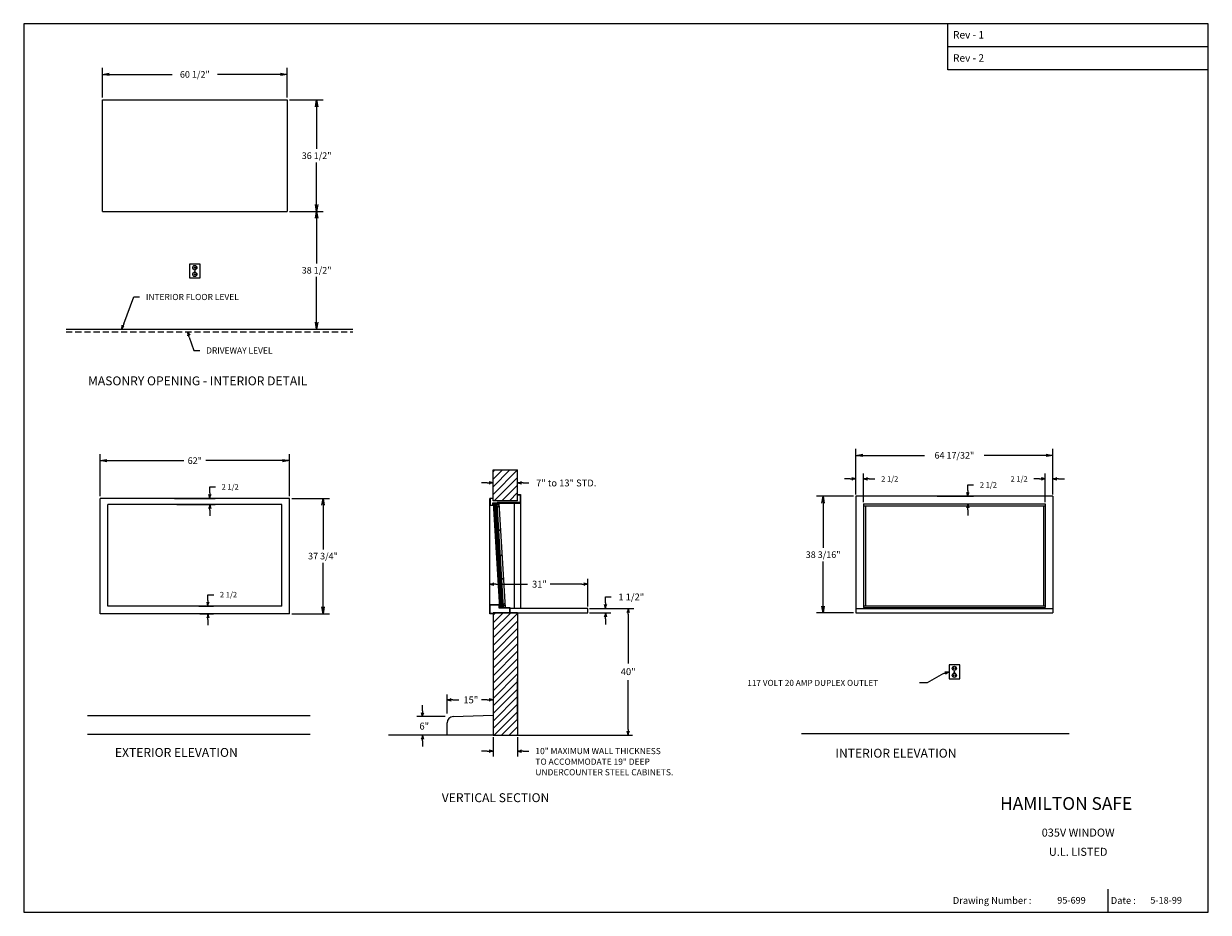
# Model space of a CAD drawing. Extents: x 23 to 411, y -29 to 262.
import ezdxf
from ezdxf.enums import TextEntityAlignment as Align

# ---------------------------------------------------------------- set-up
doc = ezdxf.new("R2010")
doc.units = 0
doc.header["$LTSCALE"] = 8
doc.header["$MEASUREMENT"] = 0
doc.linetypes.add('HIDDEN', pattern=[0.375, 0.25, -0.125])
doc.layers.get('0').update_dxf_attribs({"linetype": 'CONTINUOUS'})
doc.layers.get('DEFPOINTS').update_dxf_attribs({"linetype": 'CONTINUOUS'})
doc.layers.add('4', color=7, linetype='HIDDEN')
doc.styles.add('ROMAND', font='romand')
doc.dimstyles.get("Standard").update_dxf_attribs({"dimtxt": 0.18, "dimasz": 0.18, "dimexe": 0.18, "dimexo": 0.0625, "dimgap": 0.09, "dimtad": 0, "dimtih": 1, "dimtoh": 1, "dimdec": 4, "dimzin": 0, "dimdsep": 46, "dimtxsty": 'Standard', "dimcen": 0.09, "dimadec": 0, "dimazin": 0, "dimtfac": 1, "dimtdec": 4, "dimtofl": 0, "dimtmove": 0, "dimatfit": 3, "dimfxl": 0, "dimtolj": 1, "dimtzin": 0, "dimarcsym": 0})

# ---------------------------------------------------------------- blocks, each defined once
blk = doc.blocks.new('ARROW', base_point=(63.5, 24.56))
for p, q in [((62.5, 24.56), (63.5, 24.56)), ((63.5, 24.56), (62.81, 24.73)), ((62.81, 24.73), (63.1, 24.56)), ((63.5, 24.56), (62.81, 24.39)), ((62.81, 24.39), (63.1, 24.56))]:
    blk.add_line(p, q)
blk = doc.blocks.new('*X2')
at = {"color": 0}
for p, q in [((221.5, 63.11), (227.17, 68.78)), ((221.5, 65.58), (224.7, 68.78)), ((221.5, 68.06), (222.22, 68.78)), ((221.5, 60.63), (229.5, 68.63)), ((221.5, 58.16), (229.5, 66.16)), ((221.5, 55.68), (229.5, 63.68)), ((221.5, 53.21), (229.5, 61.21)), ((221.5, 50.73), (229.5, 58.73)), ((221.5, 48.26), (229.5, 56.26)), ((221.5, 45.78), (229.5, 53.78)), ((221.5, 43.31), (229.5, 51.31)), ((221.5, 40.83), (229.5, 48.83)), ((221.5, 38.36), (229.5, 46.36)), ((221.5, 35.88), (229.5, 43.88)), ((221.5, 33.41), (229.5, 41.41)), ((221.5, 30.93), (229.5, 38.93)), ((221.82, 28.78), (229.5, 36.46)), ((224.3, 28.78), (229.5, 33.98)), ((226.77, 28.78), (229.5, 31.51)), ((229.25, 28.78), (229.5, 29.04))]:
    blk.add_line(p, q, dxfattribs=at)
blk = doc.blocks.new('*D3')
at = {"color": 0, "lineweight": -2}
for p, q in [((355.734375, 112.65625), (353.859375, 112.65625)), ((357.609375, 105.09375), (357.609375, 114.45625)), ((360.109375, 107.59375), (360.109375, 114.45625)), ((361.984375, 112.65625), (363.859375, 112.65625))]:
    blk.add_line(p, q, dxfattribs=at)
at = {"layer": 'DEFPOINTS', "color": 0}
for p in [(357.609375, 112.65625), (360.109375, 106.96875), (357.609375, 104.46875)]:
    blk.add_point(p, dxfattribs=at)
at = {"color": 0, "lineweight": -2, "xscale": 1.875, "yscale": 1.875, "zscale": 1.875}
blk.add_blockref('ARROW', (357.609375, 112.65625), dxfattribs=at)
at = {"color": 0, "lineweight": -2, "xscale": 1.875, "yscale": 1.875, "zscale": 1.875, "rotation": 180}
blk.add_blockref('ARROW', (360.109375, 112.65625), dxfattribs=at)
at = {"color": 0, "insert": (349.021875, 112.65625), "char_height": 1.8, "attachment_point": 5}
blk.add_mtext('\\A1;2 1/2', dxfattribs=at)
blk = doc.blocks.new('*D4')
at = {"color": 0, "lineweight": -2}
for p, q in [((293.703125, 112.65625), (291.828125, 112.65625)), ((295.578125, 107.59375), (295.578125, 114.45625)), ((298.078125, 105.09375), (298.078125, 114.45625)), ((299.953125, 112.65625), (301.828125, 112.65625))]:
    blk.add_line(p, q, dxfattribs=at)
at = {"layer": 'DEFPOINTS', "color": 0}
for p in [(298.078125, 112.65625), (295.578125, 106.96875), (298.078125, 104.46875)]:
    blk.add_point(p, dxfattribs=at)
at = {"color": 0, "lineweight": -2, "xscale": 1.875, "yscale": 1.875, "zscale": 1.875}
blk.add_blockref('ARROW', (295.578125, 112.65625), dxfattribs=at)
at = {"color": 0, "lineweight": -2, "xscale": 1.875, "yscale": 1.875, "zscale": 1.875, "rotation": 180}
blk.add_blockref('ARROW', (298.078125, 112.65625), dxfattribs=at)
at = {"color": 0, "insert": (306.665625, 112.65625), "char_height": 1.8, "attachment_point": 5}
blk.add_mtext('\\A1;2 1/2', dxfattribs=at)
blk = doc.blocks.new('*D5')
at = {"color": 0, "lineweight": -2}
for p, q in [((332.265625, 108.84375), (332.265625, 110.71875)), ((332.265625, 110.71875), (334.140625, 110.71875)), ((322.234375, 106.96875), (334.065625, 106.96875)), ((325.484375, 104.46875), (334.065625, 104.46875)), ((332.265625, 102.59375), (332.265625, 100.71875))]:
    blk.add_line(p, q, dxfattribs=at)
at = {"layer": 'DEFPOINTS', "color": 0}
for p in [(321.609375, 106.96875), (332.265625, 106.96875), (324.859375, 104.46875)]:
    blk.add_point(p, dxfattribs=at)
at = {"color": 0, "lineweight": -2, "xscale": 1.875, "yscale": 1.875, "zscale": 1.875}
for p, rotation in [((332.265625, 106.96875), 270), ((332.265625, 104.46875), 90)]:
    blk.add_blockref('ARROW', p, dxfattribs=dict(at, rotation=rotation))
at = {"color": 0, "insert": (338.978125, 110.71875), "char_height": 1.8, "attachment_point": 5}
blk.add_mtext('\\A1;2 1/2', dxfattribs=at)
blk = doc.blocks.new('BORDER')
for p, q in [((1, 1), (0, 1)), ((0, 1), (0, 0)), ((1, 0), (1, 1)), ((0, 0), (1, 0))]:
    blk.add_line(p, q)
blk = doc.blocks.new('CATALOGPAPER')
for p, q in [((353.98, 323.45), (353.98, 340.75)), ((451.38, 332.1), (354, 332.1)), ((451.38, 323.45), (353.98, 323.45)), ((413.78, 16.98), (413.78, 8.35))]:
    blk.add_line(p, q)
for points in [[(376.65, 340.75), (376.63, 340.75), (376.65, 332.1), (376.63, 332.1)], [(376.65, 332.1), (376.63, 332.1), (376.65, 323.45), (376.63, 323.45)], [(451.38, 53.42), (451.38, 53.44), (354, 53.42), (353.98, 53.44)], [(354, 53.42), (353.98, 53.44), (354, 8.35), (353.98, 8.35)], [(451.38, 44.4), (451.38, 44.42), (354, 44.4), (353.98, 44.42)], [(451.38, 16.98), (451.38, 17), (354, 16.98), (353.98, 17)]]:
    blk.add_trace(points)
at = {"xscale": 443.2082176208496, "yscale": 332.4061632156372, "zscale": 443.2082176208496}
blk.add_blockref('BORDER', (8.17, 8.35), dxfattribs=at)
for s, height, p in [('Rev - 1', 2.78, (355.86, 335.21)), ('Rev - 2', 2.78, (355.86, 326.54)), ('Drawing Number :', 2.5548, (355.79, 11.5)), ('Date :', 2.555, (414.89, 11.5))]:
    blk.add_text(s, height=height).set_placement(p)
at = {"style": 'ROMAND'}
blk.add_text('HAMILTON SAFE', height=4.7559, dxfattribs=at).set_placement((373.48, 46.67))
for tag, p, height in [('REV1', (379.87, 335.22), 3), ('REV2', (379.87, 326.53), 3), ('DWG#', (394.87, 11.6), 2.5), ('DATE', (429.68, 11.6), 2.5)]:
    blk.add_attdef(tag, p, '', height=height)
for tag, p in [('FIRSTLINE', (402.68, 38.16)), ('SECONDLINE', (402.68, 30.97)), ('THIRDLINE', (402.68, 23.85))]:
    blk.add_attdef(tag, text='', height=3).set_placement(p, align=Align.MIDDLE_CENTER)
blk = doc.blocks.new('_OPEN')
at = {"color": 0, "linetype": 'ByBlock'}
for p, q in [((-1, 0.17), (0, 0)), ((0, 0), (-1, -0.17)), ((0, 0), (-1, 0))]:
    blk.add_line(p, q, dxfattribs=at)
blk = doc.blocks.new('*D8')
at = {"color": 7, "lineweight": -2}
for p, q in [((295.578125, 107.71875), (295.578125, 122.53125)), ((297.828125, 120.375), (318.07875, 120.375)), ((357.859375, 120.375), (337.60875, 120.375)), ((360.109375, 107.71875), (360.109375, 122.53125))]:
    blk.add_line(p, q, dxfattribs=at)
at = {"layer": 'DEFPOINTS', "color": 0}
for p in [(360.109375, 120.375), (295.578125, 106.96875), (360.109375, 106.96875)]:
    blk.add_point(p, dxfattribs=at)
at = {"color": 7, "lineweight": -2, "xscale": 2.25, "yscale": 2.25, "zscale": 2.25, "rotation": 180}
blk.add_blockref('_OPEN', (295.578125, 120.375), dxfattribs=at)
at = {"color": 7, "lineweight": -2, "xscale": 2.25, "yscale": 2.25, "zscale": 2.25}
blk.add_blockref('_OPEN', (360.109375, 120.375), dxfattribs=at)
at = {"color": 7, "insert": (327.84375, 120.375), "char_height": 2.16, "attachment_point": 5}
blk.add_mtext('\\A1;64 17/32"', dxfattribs=at)
blk = doc.blocks.new('*D9')
at = {"color": 7, "lineweight": -2}
for p, q in [((110.9375, 106.28125), (123.3125, 106.28125)), ((121.15625, 104.03125), (121.15625, 89.61125)), ((121.15625, 70.78125), (121.15625, 85.20125)), ((110.9375, 68.53125), (123.3125, 68.53125))]:
    blk.add_line(p, q, dxfattribs=at)
at = {"layer": 'DEFPOINTS', "color": 0}
for p in [(110.1875, 106.28125), (121.15625, 106.28125), (110.1875, 68.53125)]:
    blk.add_point(p, dxfattribs=at)
at = {"color": 7, "lineweight": -2, "xscale": 2.25, "yscale": 2.25, "zscale": 2.25}
for p, rotation in [((121.15625, 106.28125), 90), ((121.15625, 68.53125), 270)]:
    blk.add_blockref('_OPEN', p, dxfattribs=dict(at, rotation=rotation))
at = {"color": 7, "insert": (121.15625, 87.40625), "char_height": 2.16, "attachment_point": 5}
blk.add_mtext('\\A1;37 3/4"', dxfattribs=at)
blk = doc.blocks.new('*D10')
at = {"color": 7, "lineweight": -2}
for p, q in [((48.1875, 107.03125), (48.1875, 120.8125)), ((110.1875, 107.03125), (110.1875, 120.8125)), ((50.4375, 118.65625), (75.5425, 118.65625)), ((107.9375, 118.65625), (82.8325, 118.65625))]:
    blk.add_line(p, q, dxfattribs=at)
at = {"layer": 'DEFPOINTS', "color": 0}
for p in [(110.1875, 118.65625), (48.1875, 106.28125), (110.1875, 106.28125)]:
    blk.add_point(p, dxfattribs=at)
at = {"color": 7, "lineweight": -2, "xscale": 2.25, "yscale": 2.25, "zscale": 2.25, "rotation": 180}
blk.add_blockref('_OPEN', (48.1875, 118.65625), dxfattribs=at)
at = {"color": 7, "lineweight": -2, "xscale": 2.25, "yscale": 2.25, "zscale": 2.25}
blk.add_blockref('_OPEN', (110.1875, 118.65625), dxfattribs=at)
at = {"color": 7, "insert": (79.1875, 118.65625), "char_height": 2.16, "attachment_point": 5}
blk.add_mtext('\\A1;62"', dxfattribs=at)
blk = doc.blocks.new('*D11')
at = {"color": 7, "lineweight": -2}
for p, q in [((48.9375, 237.46875), (48.9375, 247.21875)), ((51.1875, 245.0625), (71.7625, 245.0625)), ((107.1875, 245.0625), (86.6125, 245.0625)), ((109.4375, 237.46875), (109.4375, 247.21875))]:
    blk.add_line(p, q, dxfattribs=at)
at = {"layer": 'DEFPOINTS', "color": 0}
for p in [(109.4375, 245.0625), (48.9375, 236.71875), (109.4375, 236.71875)]:
    blk.add_point(p, dxfattribs=at)
at = {"color": 7, "lineweight": -2, "xscale": 2.25, "yscale": 2.25, "zscale": 2.25, "rotation": 180}
blk.add_blockref('_OPEN', (48.9375, 245.0625), dxfattribs=at)
at = {"color": 7, "lineweight": -2, "xscale": 2.25, "yscale": 2.25, "zscale": 2.25}
blk.add_blockref('_OPEN', (109.4375, 245.0625), dxfattribs=at)
at = {"color": 7, "insert": (79.1875, 245.0625), "char_height": 2.16, "attachment_point": 5}
blk.add_mtext('\\A1;60 1/2"', dxfattribs=at)
blk = doc.blocks.new('*D12')
at = {"color": 7, "lineweight": -2}
for p, q in [((110.1875, 236.71875), (121.21875, 236.71875)), ((119.0625, 234.46875), (119.0625, 220.67375)), ((119.0625, 202.46875), (119.0625, 216.26375)), ((110.1875, 200.21875), (121.21875, 200.21875))]:
    blk.add_line(p, q, dxfattribs=at)
at = {"layer": 'DEFPOINTS', "color": 0}
for p in [(109.4375, 236.71875), (119.0625, 236.71875), (109.4375, 200.21875)]:
    blk.add_point(p, dxfattribs=at)
at = {"color": 7, "lineweight": -2, "xscale": 2.25, "yscale": 2.25, "zscale": 2.25}
for p, rotation in [((119.0625, 236.71875), 90), ((119.0625, 200.21875), 270)]:
    blk.add_blockref('_OPEN', p, dxfattribs=dict(at, rotation=rotation))
at = {"color": 7, "insert": (119.0625, 218.46875), "char_height": 2.16, "attachment_point": 5}
blk.add_mtext('\\A1;36 1/2"', dxfattribs=at)
blk = doc.blocks.new('*D13')
at = {"color": 7, "lineweight": -2}
for p, q in [((110.1875, 200.21875), (121.21875, 200.21875)), ((119.0625, 197.96875), (119.0625, 183.17375)), ((119.0625, 163.96875), (119.0625, 178.76375)), ((115.0625, 161.71875), (121.21875, 161.71875))]:
    blk.add_line(p, q, dxfattribs=at)
at = {"layer": 'DEFPOINTS', "color": 0}
for p in [(109.4375, 200.21875), (119.0625, 200.21875), (114.3125, 161.71875)]:
    blk.add_point(p, dxfattribs=at)
at = {"color": 7, "lineweight": -2, "xscale": 2.25, "yscale": 2.25, "zscale": 2.25}
for p, rotation in [((119.0625, 200.21875), 90), ((119.0625, 161.71875), 270)]:
    blk.add_blockref('_OPEN', p, dxfattribs=dict(at, rotation=rotation))
at = {"color": 7, "insert": (119.0625, 180.96875), "char_height": 2.16, "attachment_point": 5}
blk.add_mtext('\\A1;38 1/2"', dxfattribs=at)
blk = doc.blocks.new('*D14')
at = {"color": 7, "lineweight": -2}
for p, q in [((294.828125, 106.96875), (282.71875, 106.96875)), ((284.875, 104.71875), (284.875, 90.08)), ((284.875, 71.03125), (284.875, 85.67)), ((294.828125, 68.78125), (282.71875, 68.78125))]:
    blk.add_line(p, q, dxfattribs=at)
at = {"layer": 'DEFPOINTS', "color": 0}
for p in [(284.875, 106.96875), (295.578125, 106.96875), (295.578125, 68.78125)]:
    blk.add_point(p, dxfattribs=at)
at = {"color": 7, "lineweight": -2, "xscale": 2.25, "yscale": 2.25, "zscale": 2.25}
for p, rotation in [((284.875, 106.96875), 90), ((284.875, 68.78125), 270)]:
    blk.add_blockref('_OPEN', p, dxfattribs=dict(at, rotation=rotation))
at = {"color": 7, "insert": (284.875, 87.875), "char_height": 2.16, "attachment_point": 5}
blk.add_mtext('\\A1;38 3/16"', dxfattribs=at)

msp = doc.modelspace()

# ---------------------------------------------------------------- linework, layer by layer
for p, q in [((48.9375, 200.21875), (48.9375, 236.71875)), ((48.9375, 236.71875), (109.4375, 236.71875)), ((109.4375, 236.71875), (109.4375, 200.21875)), ((48.9375, 200.21875), (109.4375, 200.21875)), ((80.9375, 182.96875), (77.4375, 182.96875)), ((77.4375, 182.96875), (77.4375, 178.46875)), ((80.9375, 178.46875), (80.9375, 182.96875)), ((77.4375, 178.46875), (80.9375, 178.46875)), ((78.9375, 182.09375), (78.9375, 181.59375)), ((78.9375, 179.84375), (78.9375, 179.34375)), ((79.0625, 180.71875), (79.3125, 180.71875)), ((79.4375, 182.09375), (79.4375, 181.59375)), ((79.4375, 179.84375), (79.4375, 179.34375)), ((55.908356, 163.474367), (59.1875, 172.21875)), ((59.1875, 172.21875), (61.0625, 172.21875)), ((37.0625, 161.71875), (130.875, 161.71875)), ((77.360517, 159.041369), (78.90625, 154.71875)), ((78.90625, 154.71875), (80.78125, 154.71875)), ((176.8125, 105.53125), (176.8125, 115.59375)), ((176.8125, 115.59375), (184.8125, 115.59375)), ((184.8125, 105.53125), (184.8125, 115.59375)), ((174.9375, 111.34375), (173.0625, 111.34375)), ((186.6875, 111.34375), (188.5625, 111.34375)), ((110.1875, 106.28125), (48.1875, 106.28125)), ((48.1875, 68.53125), (48.1875, 106.28125)), ((110.1875, 68.53125), (110.1875, 106.28125)), ((176.8125, 106.28125), (175.8125, 106.28125)), ((175.8125, 68.53125), (175.8125, 106.28125)), ((175.8125, 106.28125), (175.8125, 104.03125)), ((175.875, 106.21875), (175.875, 104.09375)), ((176.8125, 106.21875), (175.875, 106.21875)), ((176.75, 104.84375), (185.8125, 104.84375)), ((176.75, 104.09375), (176.75, 104.84375)), ((184.8125, 105.53125), (176.8125, 105.53125)), ((176.8125, 104.03125), (176.8125, 104.78125)), ((176.8125, 104.78125), (185.8125, 104.78125)), ((176.827764, 104.78125), (178.935457, 70.53125)), ((177.265264, 104.78125), (179.372957, 70.53125)), ((177.702764, 104.78125), (179.810457, 70.53125)), ((178.077764, 104.78125), (180.185457, 70.53125)), ((185.75, 104.96875), (178.125, 104.96875)), ((178.125, 104.90625), (178.125, 104.96875)), ((185.8125, 104.90625), (178.125, 104.90625)), ((178.702764, 104.78125), (180.810457, 70.53125)), ((183.8125, 70.28125), (183.8125, 104.78125)), ((184.8125, 107.53125), (185.8125, 107.53125)), ((184.8125, 107.46875), (185.75, 107.46875)), ((185.75, 107.46875), (185.75, 104.96875)), ((185.8125, 107.53125), (185.8125, 70.28125)), ((295.578125, 106.96875), (295.578125, 68.78125)), ((360.109375, 106.96875), (295.578125, 106.96875)), ((360.109375, 106.96875), (360.109375, 68.78125)), ((107.6875, 104.28125), (50.6875, 104.28125)), ((50.6875, 71.03125), (50.6875, 104.28125)), ((107.6875, 71.03125), (107.6875, 104.28125)), ((175.8125, 104.03125), (176.8125, 104.03125)), ((175.875, 104.09375), (176.75, 104.09375)), ((178.741226, 104.15625), (178.116226, 104.15625)), ((298.078125, 104.46875), (357.609375, 104.46875)), ((298.078125, 104.46875), (298.078125, 70.53125)), ((298.078125, 103.84375), (357.609375, 103.84375)), ((298.703125, 103.84375), (298.703125, 71.15625)), ((356.984375, 103.84375), (356.984375, 71.15625)), ((357.609375, 104.46875), (357.609375, 70.53125)), ((177.6875, 78.21875), (188.1375, 78.21875)), ((205.9375, 78.21875), (195.4875, 78.21875)), ((207.8125, 70.90625), (207.8125, 80.01875)), ((213.625, 72.15625), (213.625, 74.03125)), ((213.625, 74.03125), (215.5, 74.03125)), ((107.6875, 71.03125), (50.6875, 71.03125)), ((175.8125, 71.53125), (178.8125, 71.53125)), ((175.875, 71.46875), (178.75, 71.46875)), ((175.875, 68.59375), (175.875, 71.46875)), ((178.75, 71.46875), (178.75, 70.46875)), ((178.75, 70.46875), (182.25, 70.46875)), ((178.8125, 71.53125), (178.8125, 70.53125)), ((178.8125, 70.53125), (182.3125, 70.53125)), ((180.771995, 71.15625), (180.146995, 71.15625)), ((182.25, 70.46875), (182.25, 68.78125)), ((182.3125, 70.53125), (182.3125, 68.78125)), ((207.8125, 70.28125), (182.3125, 70.28125)), ((207.8125, 68.78125), (207.8125, 70.28125)), ((208.4375, 70.28125), (222.8625, 70.28125)), ((295.578125, 70.28125), (360.109375, 70.28125)), ((298.078125, 71.15625), (357.609375, 71.15625)), ((298.078125, 70.53125), (357.609375, 70.53125)), ((110.1875, 68.53125), (48.1875, 68.53125)), ((176.8125, 68.53125), (175.8125, 68.53125)), ((176.8125, 68.59375), (175.875, 68.59375)), ((176.8125, 68.78125), (207.8125, 68.78125)), ((176.8125, 68.78125), (176.8125, 28.78125)), ((184.8125, 68.78125), (176.8125, 68.78125)), ((176.8125, 68.78125), (176.8125, 68.03125)), ((184.8125, 68.78125), (184.8125, 28.78125)), ((208.4375, 68.78125), (215.425, 68.78125)), ((213.625, 66.90625), (213.625, 65.03125)), ((221.0625, 68.40625), (221.0625, 52.30625)), ((295.578125, 68.78125), (360.109375, 68.78125)), ((329.59375, 51.78125), (326.09375, 51.78125)), ((326.09375, 51.78125), (326.09375, 47.28125)), ((327.59375, 50.90625), (327.59375, 50.40625)), ((328.09375, 50.90625), (328.09375, 50.40625)), ((329.59375, 47.28125), (329.59375, 51.78125)), ((184.8125, 33.96875), (184.8125, 47.34875)), ((221.0625, 30.65625), (221.0625, 46.75625)), ((324.319188, 48.925811), (318.96875, 45.90625)), ((326.09375, 47.28125), (329.59375, 47.28125)), ((327.59375, 48.65625), (327.59375, 48.15625)), ((327.71875, 49.53125), (327.96875, 49.53125)), ((328.09375, 48.65625), (328.09375, 48.15625)), ((318.96875, 45.90625), (316.40625, 45.90625)), ((161.8125, 35.84375), (161.8125, 42.14375)), ((163.6875, 40.34375), (165.6375, 40.34375)), ((174.9375, 40.34375), (172.9875, 40.34375)), ((153.6875, 36.730217), (153.6875, 38.605217)), ((163.735634, 34.855217), (176.8125, 35.358173)), ((161.1875, 34.855217), (151.8875, 34.855217)), ((161.8125, 28.78125), (161.8125, 32.856694)), ((176.8125, 28.78125), (142.5625, 28.78125)), ((176.8125, 28.78125), (184.8125, 28.78125)), ((176.8125, 28.15625), (176.8125, 21.79375)), ((184.8125, 28.78125), (222.5, 28.78125)), ((184.8125, 28.15625), (184.8125, 21.79375)), ((153.6875, 26.90625), (153.6875, 25.03125)), ((174.9375, 23.59375), (173.0625, 23.59375)), ((186.6875, 23.59375), (188.5625, 23.59375))]:
    msp.add_line(p, q)
at = {"color": 0, "lineweight": -2}
for p, q in [((176.8125, 112.542866), (179.863384, 115.59375)), ((176.8125, 115.01774), (177.38851, 115.59375)), ((176.8125, 110.067992), (182.338258, 115.59375)), ((176.8125, 107.593119), (184.8125, 115.593119)), ((177.225505, 105.53125), (184.8125, 113.118245)), ((179.700379, 105.53125), (184.8125, 110.643371)), ((182.175253, 105.53125), (184.8125, 108.168497)), ((184.650126, 105.53125), (184.8125, 105.693624))]:
    msp.add_line(p, q, dxfattribs=at)
at = {"linetype": 'Continuous'}
for p, q in [((84.0625, 108.15625), (84.0625, 110.03125)), ((84.0625, 110.03125), (85.9375, 110.03125)), ((72.53125, 106.28125), (85.8625, 106.28125)), ((73.34375, 104.28125), (85.8625, 104.28125)), ((84.0625, 102.40625), (84.0625, 100.53125)), ((83.5, 72.90625), (83.5, 74.78125)), ((83.5, 74.78125), (85.375, 74.78125)), ((80.53125, 71.03125), (85.3, 71.03125)), ((80.8125, 68.53125), (85.3, 68.53125)), ((83.5, 66.65625), (83.5, 64.78125))]:
    msp.add_line(p, q, dxfattribs=at)
for points in [[(116.946075, 35.105217), (44.109477, 35.105217)], [(116.946075, 29.03125), (44.109477, 29.03125)], [(365.477325, 29.28125), (277.796977, 29.28125)]]:
    msp.add_lwpolyline(points)
for centre, radius in [((79.1875, 181.84375), 0.6875), ((79.1875, 179.59375), 0.6875), ((79.1875, 180.71875), 0.125), ((178.4375, 103.59375), 0.125), ((178.910577, 95.90625), 0.125), ((179.418269, 87.65625), 0.125), ((179.418269, 87.65625), 0.125), ((179.891346, 79.96875), 0.125), ((180.399038, 71.71875), 0.125), ((327.84375, 50.65625), 0.6875), ((327.84375, 48.40625), 0.6875), ((327.84375, 49.53125), 0.125)]:
    msp.add_circle(centre, radius)
msp.add_arc((163.8125, 32.856694), 2, 92.20259816, 180)
at = {"layer": '4'}
msp.add_line((37.0625, 160.84375), (130.875, 160.84375), dxfattribs=at)

# ---------------------------------------------------------------- block references
ref = msp.add_blockref('CATALOGPAPER', (16.020902, -36.488061), dxfattribs=dict(xscale=0.875, yscale=0.875, zscale=0.875))
ref.add_attrib('FIRSTLINE', '035V WINDOW', dxfattribs={"height": 2.625}).set_placement((368.36809, -3.099797), align=Align.MIDDLE_CENTER)
ref.add_attrib('SECONDLINE', 'U.L. LISTED', dxfattribs={"height": 2.625}).set_placement((368.36809, -9.388859), align=Align.MIDDLE_CENTER)
ref.add_attrib('DATE', '5-18-99', (391.99309, -26.341984), dxfattribs={"height": 2.1875})
ref.add_attrib('DWG#', '95-699', (361.532153, -26.341984), dxfattribs={"height": 2.1875})
at = {"xscale": 1.875, "yscale": 1.875, "zscale": 1.875}
for p, rotation in [((55.25, 161.71875), 249.4439547804165), ((76.84375, 160.84375), 105.9983005761118), ((184.8125, 111.34375), 180), ((175.8125, 78.21875), 180), ((213.625, 70.28125), 270), ((221.0625, 70.28125), 90), ((213.625, 68.78125), 90), ((326.09375, 49.53125), 18.83843355798076), ((161.8125, 40.34375), 180), ((153.6875, 34.855217), 270), ((153.6875, 28.78125), 90), ((221.0625, 28.78125), 270), ((184.8125, 23.59375), 180)]:
    msp.add_blockref('ARROW', p, dxfattribs=dict(at, rotation=rotation))
for p in [(176.8125, 111.34375), (207.8125, 78.21875), (176.8125, 40.34375), (176.8125, 23.59375)]:
    msp.add_blockref('ARROW', p, dxfattribs=at)
at = {"linetype": 'Continuous', "xscale": 1.875, "yscale": 1.875, "zscale": 1.875}
for p, rotation in [((84.0625, 106.28125), 270), ((84.0625, 104.28125), 90), ((83.5, 71.03125), 270), ((83.5, 68.53125), 90)]:
    msp.add_blockref('ARROW', p, dxfattribs=dict(at, rotation=rotation))
msp.add_blockref('*X2', (-44.6875, 0))

# ---------------------------------------------------------------- texts
for s, height, p in [('INTERIOR FLOOR LEVEL', 2.025, (63.171875, 171.20625)), ('DRIVEWAY LEVEL', 2.025, (82.890625, 153.70625)), ('MASONRY OPENING - INTERIOR DETAIL', 2.90625, (44.21875, 143.3125)), ('7" to 13" STD.', 2.25, (190.90625, 110.21875)), ('31"', 2.25, (189.578125, 77.09375)), ('1 1/2"', 2.25, (217.84375, 72.90625)), ('40"', 2.25, (218.625, 48.453125)), ('117 VOLT 20 AMP DUPLEX OUTLET', 1.96875, (260.058594, 44.921875)), ('15"', 2.25, (167.109375, 39.21875)), ('6"', 2.25, (152.71875, 30.625)), ('EXTERIOR ELEVATION', 2.90625, (53.03125, 21.6875)), ('10" MAXIMUM WALL THICKNESS', 2.025, (190.671875, 22.58125)), ('INTERIOR ELEVATION', 2.90625, (288.90625, 21.4375)), ('TO ACCOMMODATE 19" DEEP', 2.025, (190.671875, 19.10957)), ('UNDERCOUNTER STEEL CABINETS.', 2.025, (190.671875, 15.637891)), ('VERTICAL SECTION', 2.90625, (160.03125, 6.875))]:
    msp.add_text(s, height=height).set_placement(p)
at = {"char_height": 1.8, "attachment_point": 5}
for insert in [(90.775, 110.03125), (90.2125, 74.78125)]:
    msp.add_mtext('\\A1;2 1/2', dxfattribs=dict(at, insert=insert))

# ---------------------------------------------------------------- dimensions: what is measured, and where the dimension line sits
for base, p1, p2, override, picture, middle in [((109.4375, 245.0625), (48.9375, 236.71875), (109.4375, 236.71875), {"dimscale": 12, "dimasz": 0.1875, "dimexe": 0.179688, "dimgap": 0.09375, "dimdec": 5, "dimlunit": 5, "dimpost": '"', "dimblk1": 'OPEN', "dimblk2": 'OPEN', "dimsah": 1, "dimcen": 0.09375, "dimclrd": 7, "dimclre": 7, "dimclrt": 7, "dimtdec": 5, "dimldrblk": 'OPEN', "dimfrac": 2}, '*D11', (79.1875, 245.0625)), ((110.1875, 118.65625), (48.1875, 106.28125), (110.1875, 106.28125), {"dimscale": 12, "dimasz": 0.1875, "dimexe": 0.179688, "dimgap": 0.09375, "dimdec": 5, "dimlunit": 5, "dimpost": '"', "dimblk1": 'OPEN', "dimblk2": 'OPEN', "dimsah": 1, "dimcen": 0.09375, "dimclrd": 7, "dimclre": 7, "dimclrt": 7, "dimtdec": 5, "dimldrblk": 'OPEN', "dimfrac": 2}, '*D10', (79.1875, 118.65625)), ((360.109375, 120.375), (295.578125, 106.96875), (360.109375, 106.96875), {"dimscale": 12, "dimasz": 0.1875, "dimexe": 0.179688, "dimgap": 0.09375, "dimdec": 5, "dimlunit": 5, "dimpost": '"', "dimblk1": 'OPEN', "dimblk2": 'OPEN', "dimsah": 1, "dimcen": 0.09375, "dimclrd": 7, "dimclre": 7, "dimclrt": 7, "dimtdec": 5, "dimldrblk": 'OPEN', "dimfrac": 2}, '*D8', (327.84375, 120.375)), ((298.078125, 112.65625), (295.578125, 106.96875), (298.078125, 104.46875), {"dimscale": 10, "dimasz": 0.1875, "dimgap": 0.09375, "dimlunit": 5, "dimblk": 'ARROW', "dimfrac": 2}, '*D4', (306.665625, 112.65625)), ((357.609375, 112.65625), (360.109375, 106.96875), (357.609375, 104.46875), {"dimscale": 10, "dimasz": 0.1875, "dimgap": 0.09375, "dimlunit": 5, "dimblk": 'ARROW', "dimfrac": 2}, '*D3', (349.021875, 112.65625))]:
    dim = msp.add_linear_dim(base=base, p1=p1, p2=p2, dimstyle='Standard', override=override)
    dim.commit()
    dim.dimension.update_dxf_attribs({"geometry": picture, "text_midpoint": middle})
for base, p1, p2, override, picture, middle in [((119.0625, 236.71875), (109.4375, 200.21875), (109.4375, 236.71875), {"dimscale": 12, "dimasz": 0.1875, "dimexe": 0.179688, "dimgap": 0.09375, "dimdec": 5, "dimlunit": 5, "dimpost": '"', "dimblk1": 'OPEN', "dimblk2": 'OPEN', "dimsah": 1, "dimcen": 0.09375, "dimclrd": 7, "dimclre": 7, "dimclrt": 7, "dimtdec": 5, "dimldrblk": 'OPEN', "dimfrac": 2}, '*D12', (119.0625, 218.46875)), ((119.0625, 200.21875), (114.3125, 161.71875), (109.4375, 200.21875), {"dimscale": 12, "dimasz": 0.1875, "dimexe": 0.179688, "dimgap": 0.09375, "dimdec": 5, "dimlunit": 5, "dimpost": '"', "dimblk1": 'OPEN', "dimblk2": 'OPEN', "dimsah": 1, "dimcen": 0.09375, "dimclrd": 7, "dimclre": 7, "dimclrt": 7, "dimtdec": 5, "dimldrblk": 'OPEN', "dimfrac": 2}, '*D13', (119.0625, 180.96875)), ((332.265625, 106.96875), (324.859375, 104.46875), (321.609375, 106.96875), {"dimscale": 10, "dimasz": 0.1875, "dimgap": 0.09375, "dimlunit": 5, "dimblk": 'ARROW', "dimfrac": 2}, '*D5', (338.978125, 110.71875)), ((121.15625, 106.28125), (110.1875, 68.53125), (110.1875, 106.28125), {"dimscale": 12, "dimasz": 0.1875, "dimexe": 0.179688, "dimgap": 0.09375, "dimdec": 5, "dimlunit": 5, "dimpost": '"', "dimblk1": 'OPEN', "dimblk2": 'OPEN', "dimsah": 1, "dimcen": 0.09375, "dimclrd": 7, "dimclre": 7, "dimclrt": 7, "dimtdec": 5, "dimldrblk": 'OPEN', "dimfrac": 2}, '*D9', (121.15625, 87.40625)), ((284.875, 106.96875), (295.578125, 68.78125), (295.578125, 106.96875), {"dimscale": 12, "dimasz": 0.1875, "dimexe": 0.179688, "dimgap": 0.09375, "dimdec": 5, "dimlunit": 5, "dimpost": '"', "dimblk1": 'OPEN', "dimblk2": 'OPEN', "dimsah": 1, "dimcen": 0.09375, "dimclrd": 7, "dimclre": 7, "dimclrt": 7, "dimtdec": 5, "dimldrblk": 'OPEN', "dimfrac": 2}, '*D14', (284.875, 87.875))]:
    dim = msp.add_linear_dim(base=base, p1=p1, p2=p2, angle=90, dimstyle='Standard', override=override)
    dim.commit()
    dim.dimension.update_dxf_attribs({"geometry": picture, "text_midpoint": middle})

doc.saveas('drawing.dxf')
